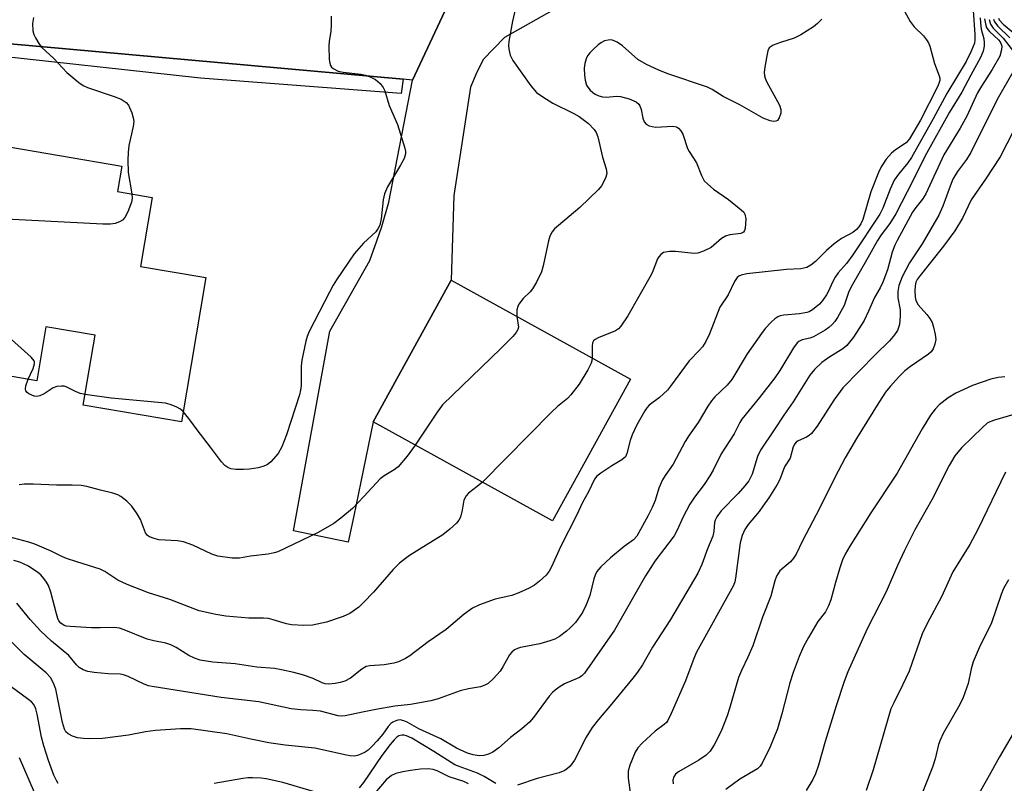
# Model space of a CAD drawing. Units: inches. Extents: x 1303758 to 1309759, y 477451 to 481451.
# Drawn here: x 1307497 to 1307722, y 478815 to 478989 of the extents above; entities that cross this region are included whole.
import ezdxf

# ---------------------------------------------------------------- set-up
doc = ezdxf.new("R2010")
doc.units = ezdxf.units.IN
doc.header["$MEASUREMENT"] = 0
for name, color, linetype in [('BLDG-Footprint', 5, 'Continuous'), ('TRANS-Driveway', 251, 'Continuous'), ('TRANS-Road', 130, 'Continuous'), ('TRANS-Street Sidewalk', 7, 'Continuous'), ('Undefined', 1, 'Continuous')]:
    doc.layers.add(name, color=color, linetype=linetype)

msp = doc.modelspace()

# ---------------------------------------------------------------- linework, layer by layer
at = {"layer": 'BLDG-Footprint'}
for points, elevation in [([(1307520.1, 478955.81), (1307519.11, 478950.03), (1307527.01, 478948.69), (1307524.33, 478932.94), (1307539.27, 478930.39), (1307533.66, 478897.43), (1307511.27, 478901.24), (1307513.99, 478917.22), (1307502.72, 478919.14), (1307500.63, 478906.84), (1307480.85, 478910.21), (1307482.9, 478922.23), (1307478.3, 478923.02), (1307483.75, 478955.06), (1307490.37, 478953.93), (1307491.52, 478960.68)], 294.98), ([(1307636.29, 478907.22), (1307618.45, 478874.85), (1307577.49, 478897.42), (1307595.32, 478929.79)], 290.36)]:
    msp.add_lwpolyline(points, close=True, dxfattribs=dict(at, elevation=elevation))
at = {"layer": 'TRANS-Driveway'}
msp.add_lwpolyline([(1307625.43, 478995.45), (1307607.44, 478985.23), (1307602.6, 478980.2), (1307601.03, 478976.9), (1307599.73, 478973.87), (1307595.89, 478949.1), (1307595.32, 478929.79), (1307577.49, 478897.42), (1307574.63, 478883.72), (1307573.03, 478876), (1307571.78, 478870.01), (1307559.26, 478872.58), (1307567.61, 478918.17), (1307576.75, 478934.27), (1307578.3, 478938.75), (1307579.47, 478942.05), (1307581.03, 478947.59), (1307586.47, 478975.47), (1307594.97, 478993.7)], dxfattribs=at)
at = {"layer": 'TRANS-Road'}
msp.add_lwpolyline([(1307594.97, 478993.7), (1307586.47, 478975.47), (1307584.3, 478975.67), (1307486.87, 478984.49), (1307478.38, 478985.26), (1307389.45, 478993.31)], dxfattribs=at)
at = {"layer": 'TRANS-Street Sidewalk'}
msp.add_polyline3d([(1307389.45, 478993.31, 0), (1307478.38, 478985.26, 0), (1307486.87, 478984.49, 0), (1307584.3, 478975.67, 0), (1307583.86, 478972.45, 0), (1307538, 478975.92, 0), (1307486.56, 478981.54, 0), (1307478.04, 478982.48, 0), (1307458.03, 478984.66, 0), (1307456.94, 478984.78, 0), (1307455.01, 478984.99, 0), (1307441.37, 478986.49, 0), (1307413.05, 478988.78, 0), (1307409.57, 478989.06, 0), (1307389.22, 478990.7, 0)], dxfattribs=at)
at = {"layer": 'Undefined'}
for points, elevation in [([(1307697.65, 478993.47), (1307700.13, 478988.88), (1307701.05, 478987.62), (1307703.15, 478985.6), (1307703.85, 478984.71), (1307704.31, 478984), (1307704.61, 478983.27), (1307705.7, 478979.31), (1307706.8, 478976.44), (1307706.91, 478975.92), (1307706.91, 478975.43), (1307706.7, 478974.71), (1307706.38, 478973.98), (1307702.47, 478966.32), (1307700.02, 478962.04), (1307699.19, 478961.13), (1307696.8, 478959.53), (1307695.84, 478958.77), (1307694.69, 478957.41), (1307693.51, 478955.68), (1307692.89, 478954.36), (1307691.17, 478950.01), (1307689.33, 478943.66), (1307688.88, 478942.69), (1307688.45, 478942.01), (1307687.89, 478941.38), (1307687.04, 478940.65), (1307684.47, 478939.29), (1307682.8, 478938.1), (1307681.01, 478936.58), (1307678.54, 478934.03), (1307677.44, 478933.21), (1307676.5, 478932.69), (1307675.19, 478932.42), (1307671.92, 478932.25), (1307662.86, 478931.25), (1307661.5, 478930.94), (1307661.04, 478930.7), (1307660.64, 478930.39), (1307660.03, 478929.5), (1307658.54, 478926.44), (1307656.69, 478923.62), (1307654.33, 478917.58), (1307653.43, 478915.81), (1307652.7, 478914.61), (1307652.02, 478913.78), (1307649.67, 478911.37), (1307645.42, 478905.57), (1307644.71, 478904.72), (1307642.92, 478903), (1307640.49, 478901.24), (1307639.98, 478900.68), (1307639.51, 478899.98), (1307637.73, 478896.75), (1307636.62, 478894.5), (1307636.19, 478893.19), (1307635.44, 478890.2), (1307635.09, 478889.46), (1307634.27, 478888.74), (1307631.98, 478887.4), (1307629.52, 478885.75), (1307628.6, 478885.03), (1307628.04, 478884.38), (1307626.64, 478881.47), (1307625.29, 478879.03), (1307623.94, 478876.05), (1307620.31, 478869.06), (1307618.25, 478864.33), (1307617.7, 478863.35), (1307617, 478862.42), (1307615.5, 478861.04), (1307614.34, 478860.17), (1307613.09, 478859.49), (1307610.77, 478858.4), (1307609.19, 478857.83), (1307605.35, 478856.93), (1307601.78, 478855.64), (1307600.18, 478854.94), (1307598.28, 478853.55), (1307594.14, 478850.05), (1307590.03, 478847.18), (1307585.85, 478844.02), (1307584.86, 478843.39), (1307583.28, 478842.64), (1307582.2, 478842.33), (1307579.97, 478842), (1307576.75, 478841.73), (1307575.91, 478841.55), (1307574.87, 478840.99), (1307572.33, 478838.95), (1307571.04, 478838.27), (1307569.97, 478837.92), (1307568.8, 478837.71), (1307567.34, 478837.58), (1307566.48, 478837.64), (1307565.84, 478837.83), (1307563.75, 478838.81), (1307561.34, 478839.65), (1307559.38, 478840.2), (1307556.55, 478840.85), (1307554.91, 478841.11), (1307550.89, 478841.42), (1307545.95, 478842.17), (1307540.83, 478842.55), (1307537.98, 478843.02), (1307536.64, 478843.48), (1307535.36, 478844.08), (1307532.51, 478845.89), (1307531.23, 478846.54), (1307530.15, 478846.89), (1307527.39, 478847.41), (1307525.84, 478847.82), (1307520.62, 478849.98), (1307519.5, 478850.35), (1307518.31, 478850.48), (1307515.1, 478850.38), (1307513.15, 478850.42), (1307508.23, 478850.69), (1307507.39, 478850.81), (1307506.92, 478850.96), (1307506.17, 478851.45), (1307505.71, 478852.04), (1307505.47, 478852.52), (1307505.11, 478853.63), (1307503.87, 478858.52), (1307503.29, 478860.1), (1307502.89, 478860.81), (1307502.26, 478861.69), (1307501.53, 478862.49), (1307500.89, 478863.04), (1307498.78, 478864.49), (1307496.74, 478865.37), (1307495.38, 478865.76)], 288), ([(1307714.5, 478991.41), (1307714.91, 478985.87), (1307714.92, 478984.66), (1307714.8, 478983.91), (1307714.11, 478982.1), (1307712.92, 478979.72), (1307708.55, 478972.46), (1307705.39, 478966.63), (1307700.41, 478957.84), (1307699.61, 478956.61), (1307697.44, 478954), (1307696.49, 478952.63), (1307695.56, 478950.62), (1307693.88, 478946.23), (1307693.23, 478944.91), (1307687.03, 478935.55), (1307685.61, 478933.64), (1307683.71, 478931.44), (1307683.01, 478930.51), (1307682.44, 478929.51), (1307681.43, 478927.17), (1307681.03, 478926.42), (1307680.19, 478925.22), (1307679.41, 478924.34), (1307677.82, 478923.02), (1307677.09, 478922.6), (1307676.54, 478922.39), (1307674.85, 478922.09), (1307671.3, 478921.84), (1307670.46, 478921.66), (1307669.94, 478921.45), (1307669.24, 478920.99), (1307668.41, 478920.22), (1307667.04, 478918.75), (1307666.15, 478917.63), (1307662.92, 478912.95), (1307659.41, 478907.12), (1307658.32, 478905.81), (1307655.53, 478903.15), (1307654.74, 478902.28), (1307653.92, 478901.06), (1307651.73, 478897.28), (1307649.66, 478894.42), (1307648.72, 478892.98), (1307646, 478887.79), (1307644.14, 478885.22), (1307643.55, 478884.22), (1307642.72, 478882.33), (1307641.87, 478879.47), (1307641.22, 478877.86), (1307640.33, 478876.05), (1307637.67, 478871.37), (1307636.91, 478870.53), (1307634.8, 478869), (1307631.71, 478866.41), (1307629.49, 478864.31), (1307628.59, 478863.24), (1307628.18, 478862.46), (1307627.86, 478861.63), (1307626.95, 478857.82), (1307626.16, 478855.67), (1307625.26, 478853.91), (1307623.66, 478851.62), (1307622.51, 478850.39), (1307621.65, 478849.63), (1307620.02, 478848.41), (1307618.99, 478847.81), (1307617.87, 478847.41), (1307615.56, 478846.77), (1307611.15, 478845.92), (1307610.42, 478845.69), (1307609.75, 478845.36), (1307609.14, 478844.85), (1307608.63, 478844.21), (1307607.11, 478841.49), (1307606.49, 478840.55), (1307604.98, 478838.84), (1307603.72, 478837.71), (1307603, 478837.31), (1307601.96, 478836.93), (1307599.23, 478836.5), (1307597.37, 478836.05), (1307592.31, 478834.2), (1307590.65, 478833.75), (1307585.98, 478832.89), (1307582.42, 478832.5), (1307578.08, 478831.8), (1307575.01, 478831.19), (1307571.1, 478830.29), (1307570.3, 478830.22), (1307569.45, 478830.3), (1307565.41, 478831.38), (1307563.67, 478831.56), (1307560.94, 478831.66), (1307558.74, 478831.91), (1307551.33, 478833.52), (1307542.77, 478834.47), (1307526.98, 478836.98), (1307526.18, 478837.18), (1307525.18, 478837.56), (1307521.55, 478839.3), (1307520.47, 478839.69), (1307519.7, 478839.8), (1307516.98, 478839.92), (1307513.73, 478840.2), (1307512.33, 478840.47), (1307511.27, 478840.79), (1307510.33, 478841.32), (1307509.74, 478841.93), (1307507.95, 478844.11), (1307503.97, 478847.36), (1307501.51, 478849.75), (1307499.11, 478852.3), (1307496.09, 478856.07)], 286), ([(1307610, 478991.91), (1307609.3, 478988.91), (1307608.5, 478984.27), (1307608.41, 478983.39), (1307608.43, 478982.54), (1307608.77, 478981.21), (1307609.41, 478979.95), (1307613.49, 478974.21), (1307614.82, 478972.69), (1307616.24, 478971.64), (1307618.5, 478970.22), (1307623.35, 478967.86), (1307624.56, 478967.17), (1307626.65, 478965.6), (1307627.95, 478964.23), (1307628.39, 478963.56), (1307628.77, 478962.56), (1307629.89, 478957.92), (1307630.71, 478955.24), (1307630.84, 478954.14), (1307630.65, 478953.35), (1307630.18, 478952.32), (1307629.6, 478951.33), (1307628.92, 478950.49), (1307624.72, 478946.38), (1307619.79, 478942.29), (1307618.92, 478941.49), (1307618.37, 478940.83), (1307617.86, 478939.87), (1307617.5, 478938.81), (1307616.34, 478933.11), (1307615.9, 478931.72), (1307614.78, 478929.33), (1307613.91, 478927.8), (1307613.36, 478927.16), (1307611.74, 478925.59), (1307610.75, 478924.29), (1307610.52, 478923.82), (1307610.33, 478923.04), (1307610.3, 478921.54)], 292), ([(1307716.14, 478989.73), (1307716.18, 478988.57), (1307716.37, 478987.12), (1307716.96, 478984.91), (1307717.08, 478984.09), (1307717.02, 478983.23), (1307716.79, 478982.08), (1307716.24, 478980.63), (1307713.97, 478976.61), (1307711.92, 478972.77), (1307709.12, 478968.18), (1307703.84, 478958.72), (1307699.45, 478949.94), (1307696.84, 478944.96), (1307695.46, 478942.74), (1307693.54, 478940.12), (1307692.69, 478938.83), (1307690.18, 478934.34), (1307686.94, 478928.81), (1307686.15, 478927.22), (1307685.03, 478924.02), (1307683.57, 478921.3), (1307682.94, 478920.36), (1307682.35, 478919.69), (1307681.59, 478919.01), (1307680.74, 478918.41), (1307678.06, 478916.88), (1307677.26, 478916.58), (1307675.45, 478916.19), (1307674.74, 478915.83), (1307674.34, 478915.49), (1307673.5, 478914.36), (1307670.36, 478909.2), (1307669.24, 478907.52), (1307665.76, 478902.98), (1307661.72, 478898.08), (1307661.24, 478897.28), (1307659.95, 478894.7), (1307656.97, 478890.11), (1307655.11, 478886.43), (1307654.38, 478885.15), (1307653.08, 478883.18), (1307650.88, 478880.27), (1307649.82, 478878.62), (1307648.31, 478875.73), (1307646.84, 478872.57), (1307646.2, 478871.43), (1307641.85, 478865.65), (1307640.87, 478864.22), (1307639.67, 478862.27), (1307632.61, 478849.91), (1307625.75, 478840.04), (1307625.18, 478839.45), (1307624.6, 478839.07), (1307621.18, 478837.62), (1307619.95, 478836.88), (1307619.02, 478836.2), (1307618.41, 478835.63), (1307617.69, 478834.78), (1307614.13, 478829.92), (1307613.18, 478828.85), (1307611.45, 478827.36), (1307608.83, 478825.35), (1307606.15, 478823.02), (1307604.8, 478822.05), (1307603.83, 478821.53), (1307602.77, 478821.23), (1307601.68, 478821.18), (1307600.32, 478821.4), (1307599.01, 478821.81), (1307596.51, 478822.92), (1307592.91, 478825.07), (1307587.94, 478827.32), (1307585.26, 478828.86), (1307584.45, 478829.19), (1307583.63, 478829.38), (1307583.12, 478829.36), (1307582.63, 478829.21), (1307581.94, 478828.86), (1307581.52, 478828.54), (1307580.92, 478827.88), (1307579.67, 478826.14), (1307578.4, 478824.59), (1307577.21, 478823.29), (1307576.34, 478822.49), (1307575.64, 478822.03), (1307574.65, 478821.57), (1307573.89, 478821.29), (1307573.11, 478821.13), (1307572.26, 478821.17), (1307571.41, 478821.31), (1307564.15, 478822.96), (1307557.34, 478823.65), (1307553.61, 478824.14), (1307549.54, 478824.96), (1307544.07, 478826.23), (1307535.92, 478827.32), (1307533.45, 478827.35), (1307527.77, 478826.98), (1307525.45, 478826.63), (1307521.6, 478825.88), (1307515.67, 478825.15), (1307512.72, 478825.05), (1307511.34, 478825.13), (1307509.95, 478825.33), (1307508.82, 478825.68), (1307507.79, 478826.18), (1307507.28, 478826.68), (1307506.94, 478827.28), (1307506.5, 478828.81), (1307504.96, 478836.4), (1307504.46, 478837.79), (1307503.76, 478839.06), (1307502.75, 478840.13), (1307497.77, 478844.31), (1307493.68, 478848.44)], 284), ([(1307499.88, 478989.75), (1307499.68, 478988.39), (1307499.73, 478986.73), (1307499.97, 478985.93), (1307500.35, 478985.14), (1307501.1, 478983.86), (1307501.79, 478982.92), (1307504.56, 478980.45), (1307507.5, 478977.25), (1307510.24, 478974.97), (1307511.2, 478974.29), (1307512.23, 478973.78), (1307518.29, 478971.75), (1307519.89, 478971.1), (1307521.07, 478970.41), (1307521.57, 478969.79), (1307522.33, 478967.98), (1307522.66, 478966.89), (1307522.79, 478966.07), (1307522.67, 478964.91), (1307521.67, 478960.53), (1307521.48, 478958.92), (1307521.41, 478957.21), (1307521.48, 478954.38), (1307522.35, 478949.48)], 296), ([(1307567.91, 478990.11), (1307567.92, 478988.02), (1307567.81, 478986.56), (1307567.45, 478984.38), (1307567.38, 478983.21), (1307567.46, 478980.21), (1307567.55, 478979.34), (1307567.7, 478978.82), (1307567.97, 478978.41), (1307568.34, 478978.1), (1307569.52, 478977.55), (1307570.65, 478977.33), (1307574.65, 478976.86), (1307575.69, 478976.63), (1307576.76, 478976.27), (1307578.02, 478975.66), (1307579.05, 478974.72), (1307579.74, 478973.83), (1307580.12, 478973.07), (1307581.17, 478969.69), (1307583.02, 478965.32), (1307584.71, 478959.94), (1307584.86, 478959.16), (1307584.86, 478958.62), (1307584.54, 478957.57), (1307583.72, 478956.05), (1307580.79, 478951.09), (1307580.05, 478949.48), (1307579.79, 478948.11), (1307579.31, 478943.78), (1307579.01, 478942.36), (1307578.57, 478941.49), (1307578.1, 478940.87), (1307575.3, 478938.22), (1307573.14, 478935.8), (1307569.12, 478929.91), (1307568.32, 478928.65), (1307567.47, 478927.09), (1307562.84, 478918.05), (1307562.38, 478916.96), (1307562.06, 478915.84), (1307561.16, 478911.57), (1307561.06, 478910.13), (1307561.02, 478905.78), (1307560.9, 478904.68), (1307560.65, 478903.58), (1307557.71, 478894.48), (1307556.61, 478891.73), (1307555.78, 478890.2), (1307554.1, 478888.34), (1307553.24, 478887.65), (1307552.28, 478887.22), (1307551.2, 478886.96), (1307549.25, 478886.67), (1307547.83, 478886.54), (1307546.08, 478886.56), (1307544.95, 478886.74), (1307544.25, 478887.05), (1307543.61, 478887.49), (1307542.82, 478888.35), (1307540.35, 478891.68), (1307537.25, 478895.62), (1307535.6, 478897.88), (1307534.06, 478899.78)], 294), ([(1307717.15, 478989.49), (1307717.33, 478988.33), (1307717.59, 478987.51), (1307717.87, 478987.03), (1307718.23, 478986.61), (1307720.34, 478984.69), (1307720.69, 478984.26), (1307720.96, 478983.69), (1307721.05, 478983.23), (1307721.01, 478982.39), (1307720.6, 478980.98), (1307718.88, 478977.88), (1307716.45, 478974.13), (1307715.55, 478972.6), (1307713.05, 478967.28), (1307711.58, 478964.48), (1307707.8, 478958.46), (1307703.69, 478949.53), (1307702.95, 478948.32), (1307701.42, 478946.37), (1307700.7, 478945.32), (1307697.14, 478938.84), (1307696.66, 478937.81), (1307696.05, 478936.17), (1307694.93, 478932.17), (1307693.89, 478929.31), (1307693.3, 478928.05), (1307691.99, 478925.82), (1307690.63, 478922.7), (1307689.6, 478920.56), (1307687.16, 478916.8), (1307685.69, 478914.86), (1307684.76, 478914.11), (1307681.57, 478912.14), (1307679.97, 478911.02), (1307678.3, 478909.44), (1307677.24, 478908.11), (1307673.42, 478902.05), (1307671.3, 478899), (1307669.1, 478895.61), (1307665.96, 478891.01), (1307665.29, 478889.53), (1307664.07, 478885.48), (1307663.27, 478883.96), (1307662.38, 478882.83), (1307660.86, 478881.11), (1307656.96, 478877.1), (1307655.95, 478875.74), (1307655.58, 478874.99), (1307655.43, 478874.46), (1307655.3, 478872.47), (1307655.05, 478871.31), (1307653.88, 478868.46), (1307652.57, 478864.86), (1307651.67, 478862.86), (1307645.4, 478852.33), (1307641.26, 478846.01), (1307638.99, 478842), (1307637.86, 478840.3), (1307636.78, 478838.89), (1307631.95, 478832.99), (1307628.92, 478829.49), (1307627.48, 478827.69), (1307626.16, 478825.43), (1307623.45, 478820.2), (1307622.45, 478818.84), (1307621.88, 478818.29), (1307621.24, 478817.85), (1307619.99, 478817.3), (1307614.96, 478816), (1307610.42, 478814.48)], 282), ([(1307679.93, 478989.43), (1307678.94, 478988.4), (1307678.07, 478987.66), (1307675.16, 478985.84), (1307673.63, 478985.08), (1307670.51, 478984.09), (1307668.85, 478983.45), (1307668.37, 478983.18), (1307667.97, 478982.84), (1307667.62, 478982.15), (1307667.37, 478981.05), (1307666.95, 478978.46), (1307666.82, 478977.32), (1307666.85, 478976.49), (1307667, 478975.94), (1307667.35, 478975.14), (1307670.31, 478969.76), (1307670.63, 478968.75), (1307670.57, 478967.93), (1307670.21, 478966.89), (1307669.81, 478966.28), (1307669.43, 478966.08), (1307668.95, 478966.06), (1307668.17, 478966.2), (1307666.55, 478966.77), (1307661.26, 478969.86), (1307657.4, 478971.78), (1307654.91, 478973.36), (1307653.88, 478973.91), (1307644.77, 478976.89), (1307642.73, 478977.72), (1307639.89, 478979.07), (1307637.9, 478980.17), (1307634.42, 478983.28), (1307633.19, 478984.12), (1307632.17, 478984.61), (1307631.65, 478984.69), (1307631.13, 478984.64), (1307630.34, 478984.42), (1307629.6, 478984.08), (1307628.9, 478983.56), (1307627.81, 478982.56), (1307627, 478981.7), (1307626.46, 478981.02), (1307626.1, 478980.31), (1307625.79, 478979.3), (1307625.7, 478978.21), (1307625.74, 478976.61), (1307625.91, 478975.45), (1307626.23, 478974.34), (1307626.49, 478973.85), (1307627.04, 478973.19), (1307627.63, 478972.69), (1307628.22, 478972.31), (1307629.02, 478971.93), (1307629.85, 478971.67), (1307630.67, 478971.59), (1307633.15, 478971.82), (1307633.97, 478971.77), (1307635.94, 478971.18), (1307637.53, 478970.51), (1307638.15, 478970.03), (1307638.42, 478969.58), (1307638.66, 478968.78), (1307639.09, 478966.77), (1307639.4, 478965.99), (1307639.87, 478965.44), (1307640.51, 478965.08), (1307641.23, 478964.86), (1307642.08, 478964.77), (1307645.95, 478964.94), (1307646.75, 478964.78), (1307647.19, 478964.5), (1307647.76, 478963.9), (1307648.21, 478963.18), (1307649.3, 478959.87), (1307649.67, 478959.19), (1307651.34, 478956.63), (1307652.45, 478953.69), (1307653.11, 478952.52), (1307653.89, 478951.7), (1307655.21, 478950.58), (1307658.68, 478948.23), (1307661.55, 478945.9), (1307662.12, 478945.31), (1307662.4, 478944.86), (1307662.59, 478943.83), (1307662.43, 478941.61), (1307662.3, 478941.13), (1307662.06, 478940.75), (1307661.44, 478940.45), (1307658.94, 478940.16), (1307657.95, 478939.88), (1307657.06, 478939.31), (1307654.7, 478937.29), (1307652.96, 478936.43), (1307651.65, 478936), (1307650.82, 478935.92), (1307646.53, 478936.34), (1307645.13, 478936.33), (1307643.82, 478936.09), (1307643.2, 478935.69), (1307642.72, 478935.13), (1307642.45, 478934.67), (1307641.19, 478931.51), (1307640.66, 478930.48), (1307635.65, 478921.65), (1307634.06, 478919.32), (1307633.51, 478918.71), (1307632.85, 478918.24), (1307628.86, 478916.66), (1307628.15, 478916.27), (1307627.8, 478915.93), (1307627.61, 478915.5), (1307627.5, 478914.74), (1307627.52, 478912.06)], 290), ([(1307718.18, 478989.3), (1307718.46, 478988.23), (1307719.07, 478987.36), (1307721.41, 478985.09), (1307723.96, 478981.74)], 280), ([(1307719.21, 478989.43), (1307719.36, 478988.94), (1307719.61, 478988.48), (1307720.17, 478987.84), (1307722.93, 478985.17)], 278), ([(1307720.28, 478989.64), (1307720.49, 478989.22), (1307721.38, 478988.25), (1307723.64, 478986.34), (1307726.68, 478984.29), (1307728.2, 478983.52), (1307730.3, 478982.6), (1307731.64, 478982.11), (1307734.91, 478981.18), (1307738.71, 478979.45), (1307740.25, 478978.5), (1307743.14, 478975.99), (1307744.32, 478975.11), (1307747.76, 478973.36), (1307750.57, 478972.26), (1307751.46, 478971.66), (1307752.25, 478970.92), (1307752.84, 478970.1), (1307753.35, 478968.97), (1307753.73, 478967.72), (1307753.94, 478966.24), (1307753.97, 478964.78), (1307753.8, 478963.95), (1307753.26, 478962.9)], 276), ([(1307723.88, 478977.84), (1307719.98, 478971.04), (1307714.02, 478958.92), (1307713.02, 478957.37), (1307710.92, 478954.6), (1307709.92, 478952.86), (1307709.25, 478951.29), (1307707.64, 478946.7), (1307706.66, 478944.61), (1307702.91, 478938.07), (1307700.01, 478933.73), (1307698.28, 478930.57), (1307697.58, 478928.61), (1307697.3, 478927.18), (1307697.35, 478925.8), (1307697.84, 478923.04), (1307697.88, 478921.63), (1307697.7, 478919.67), (1307697.21, 478918.29), (1307696.59, 478917.29), (1307695.4, 478915.96), (1307692.21, 478912.81), (1307684.76, 478905.18), (1307682.73, 478902.38), (1307678.9, 478896.47), (1307677.62, 478894.82), (1307677.08, 478894.33), (1307676.47, 478893.93), (1307674.53, 478893.11), (1307674.11, 478892.81), (1307673.77, 478892.44), (1307673.43, 478891.72), (1307672.7, 478889.15), (1307671.46, 478887.16), (1307670.35, 478884.3), (1307669.75, 478883.12), (1307667.88, 478880.13), (1307666.52, 478878.16), (1307665.63, 478877), (1307663.14, 478874.04), (1307662.36, 478872.9), (1307661.8, 478871.53), (1307661.32, 478869.81), (1307660.27, 478861.74), (1307660.09, 478860.89), (1307659.81, 478860.1), (1307651.35, 478844.89), (1307650.72, 478843.44), (1307648.8, 478838.32), (1307645.53, 478830.82), (1307644.77, 478829.27), (1307644.46, 478828.81), (1307643.97, 478828.31), (1307641.93, 478826.81), (1307638.93, 478824.06), (1307637.94, 478823.02), (1307637.34, 478822.04), (1307636.1, 478819.06), (1307635.71, 478817.68), (1307635.71, 478816.12), (1307636.23, 478812.25)], 280), ([(1307723.74, 478963.89), (1307720.67, 478957.95), (1307717.38, 478952.85), (1307714.08, 478948.17), (1307712.13, 478943.98), (1307710.34, 478941.06), (1307707.79, 478937.6), (1307702.41, 478930.89), (1307701.76, 478929.94), (1307701.46, 478929.32), (1307701.26, 478928.53), (1307701.19, 478927.38), (1307701.26, 478925.94), (1307701.44, 478925.13), (1307702, 478924.15), (1307703.97, 478921.94), (1307704.67, 478921.03), (1307705.15, 478920.14), (1307705.5, 478919.06), (1307705.87, 478917.38), (1307705.97, 478916.26), (1307705.79, 478915.17), (1307705.41, 478914.12), (1307704.96, 478913.45), (1307704.33, 478912.89), (1307700.25, 478910.11), (1307698.92, 478909.1), (1307697.7, 478907.88), (1307695.57, 478905.53), (1307694.53, 478904.2), (1307692.95, 478901.89), (1307687.86, 478893.68), (1307685.3, 478889.25), (1307682.82, 478884.59), (1307679.42, 478877.7), (1307675.53, 478870.31), (1307674.07, 478867.23), (1307673.47, 478866.33), (1307672.78, 478865.51), (1307670.36, 478863.39), (1307669.62, 478862.23), (1307669.25, 478861.18), (1307668.32, 478857.68), (1307666.39, 478852.81), (1307664.2, 478846.33), (1307663.06, 478843.68), (1307661.6, 478840.66), (1307660.96, 478839.06), (1307658.9, 478831.97), (1307658.35, 478830.31), (1307656.97, 478826.84), (1307655.38, 478823.72), (1307654.48, 478822.27), (1307653.56, 478821.32), (1307651.89, 478820.17), (1307647.19, 478817.55), (1307646.54, 478817.01), (1307646.15, 478816.38), (1307645.95, 478815.64), (1307645.97, 478814.79)], 278), ([(1307522.35, 478949.48), (1307522.42, 478948.43), (1307522.29, 478947.58), (1307521.45, 478945.38), (1307520.79, 478944.1), (1307520.25, 478943.51), (1307519.57, 478943.14), (1307518.56, 478942.78), (1307517.48, 478942.57), (1307515.69, 478942.59), (1307493.67, 478943.72), (1307491.64, 478944.08), (1307484.17, 478945.75), (1307483.03, 478946.04), (1307482.27, 478946.34)], 296), ([(1307498.67, 478907.17), (1307499.8, 478909.66), (1307500.13, 478910.68), (1307500.12, 478911.16), (1307500.05, 478911.39), (1307499.38, 478912.23), (1307482.81, 478926.97), (1307482.11, 478927.36), (1307481.63, 478927.42), (1307480.9, 478927.23), (1307479.42, 478926.58), (1307478.88, 478926.43)], 294), ([(1307610.3, 478921.54), (1307610.66, 478919.1), (1307610.56, 478918.56), (1307610.14, 478917.85), (1307609.37, 478916.97), (1307606.64, 478914.19), (1307593.3, 478901.31), (1307592.07, 478899.67), (1307587.04, 478892.16)], 292), ([(1307627.52, 478912.06), (1307627.46, 478911.4), (1307627.29, 478910.86), (1307626.5, 478909.32), (1307624.54, 478906.09), (1307622.65, 478903.62), (1307621.85, 478902.81), (1307619.57, 478900.95), (1307618.27, 478899.73), (1307602.46, 478883.66)], 290), ([(1307721.79, 478907.7), (1307720.21, 478907.6), (1307718.6, 478907.2), (1307714.4, 478905.73), (1307710.58, 478904.02), (1307708.83, 478902.97), (1307706.78, 478901.36), (1307705.83, 478900.32), (1307704.78, 478898.98), (1307702.87, 478895.87), (1307697.14, 478885.75), (1307691.14, 478876.69), (1307686.33, 478869.09), (1307685.32, 478867.27), (1307684.72, 478865.92), (1307684.08, 478864.11), (1307683.07, 478860.75), (1307682.01, 478856.78), (1307681.51, 478855.4), (1307680.81, 478854.1), (1307679.07, 478851.83), (1307676.92, 478848.23), (1307675.79, 478846.16), (1307674.79, 478843.85), (1307673.41, 478840.21), (1307672.64, 478837.87), (1307670.82, 478830.76), (1307669.82, 478827.38), (1307668.13, 478823.23), (1307666.36, 478819.52), (1307665.89, 478818.81), (1307665.25, 478818.18), (1307661.24, 478815.86), (1307658.06, 478813.51)], 276), ([(1307511.68, 478903.66), (1307510.55, 478903.95), (1307509.46, 478904.37), (1307507.36, 478905.46), (1307506.87, 478905.6), (1307506.32, 478905.63), (1307505.19, 478905.5), (1307504.37, 478905.24), (1307502.31, 478903.87), (1307501.33, 478903.38), (1307500.57, 478903.23), (1307500.06, 478903.3), (1307498.83, 478903.84), (1307498.43, 478904.15), (1307498.15, 478904.52), (1307498.05, 478904.95), (1307498.13, 478905.68), (1307498.67, 478907.17)], 294), ([(1307534.06, 478899.78), (1307533.45, 478900.34), (1307532.47, 478900.9), (1307531.14, 478901.42), (1307530.02, 478901.69), (1307517.66, 478902.82), (1307511.68, 478903.66)], 294), ([(1307725.65, 478899.66), (1307719.4, 478897.84), (1307718.33, 478897.44), (1307717.76, 478897.12), (1307716.63, 478896.17), (1307711.97, 478891.58), (1307711.01, 478890.53), (1307710.37, 478889.66), (1307709.08, 478887.51), (1307705.07, 478879.63), (1307701.19, 478872.8), (1307698.81, 478868.07), (1307697.22, 478864.66), (1307694.69, 478858.6), (1307690.32, 478850.16), (1307685.92, 478840.4), (1307685.03, 478838.12), (1307683.27, 478832.6), (1307680.76, 478824.44), (1307679.21, 478819.04), (1307678.51, 478817.07), (1307677.87, 478815.76), (1307676.4, 478813.28)], 274), ([(1307587.04, 478892.16), (1307585.24, 478889.6), (1307583.2, 478887.21), (1307582.31, 478886.49), (1307580.01, 478885.14), (1307579.09, 478884.46), (1307575.34, 478880.39), (1307572.72, 478877.69), (1307570.13, 478875.43), (1307568.5, 478874.23), (1307564.92, 478872.15), (1307555.68, 478867.77), (1307554.87, 478867.52), (1307553.5, 478867.24), (1307549.45, 478866.75), (1307546.97, 478866.35), (1307545.25, 478866.33), (1307542.03, 478866.77), (1307540.63, 478867.26), (1307536.28, 478869.28), (1307534.17, 478870.03), (1307532.82, 478870.27), (1307528.54, 478870.54), (1307527.43, 478870.8), (1307526.4, 478871.2), (1307525.96, 478871.49), (1307525.46, 478872.13), (1307524.35, 478875.17), (1307523.59, 478876.45), (1307522.39, 478878.16), (1307521.19, 478879.36), (1307519.87, 478880.41), (1307519.14, 478880.81), (1307518.04, 478881.18), (1307515.21, 478881.83), (1307512.08, 478882.71), (1307510.78, 478882.95), (1307508.73, 478883.02), (1307505.13, 478882.96), (1307499.78, 478883.21), (1307497.74, 478883.19), (1307496.62, 478883.04)], 292), ([(1307721.93, 478885.95), (1307715.61, 478872.85), (1307713.77, 478869.47), (1307709.88, 478863.19), (1307707.26, 478857.48), (1307704, 478851.38), (1307702.89, 478849.07), (1307699.88, 478840.49), (1307698.42, 478837.3), (1307696.38, 478833.31), (1307695.76, 478831.91), (1307691.66, 478818), (1307690.1, 478813.27)], 272), ([(1307602.46, 478883.66), (1307601.24, 478882.66), (1307599.24, 478881.19), (1307598.69, 478880.57), (1307598.22, 478879.56), (1307597.83, 478877.3), (1307597.4, 478875.72), (1307597.07, 478874.99), (1307596.53, 478874.33), (1307595.01, 478872.95), (1307593.4, 478871.65), (1307585.78, 478866.9), (1307584.85, 478866.25), (1307583.51, 478865.15), (1307582.03, 478863.77), (1307577.55, 478858.56), (1307575.3, 478856.19), (1307574.22, 478855.16), (1307572.16, 478853.72), (1307570.66, 478852.99), (1307566.8, 478851.71), (1307563.64, 478851), (1307561.65, 478850.92), (1307558.82, 478851.06), (1307557.7, 478851.3), (1307554.67, 478852.26), (1307553.56, 478852.54), (1307552.43, 478852.65), (1307549.11, 478852.6), (1307543.84, 478853.1), (1307541.51, 478853.48), (1307537.75, 478854.33), (1307531.03, 478856.87), (1307526.16, 478858.4), (1307521.3, 478860.32), (1307519.19, 478861.26), (1307516.17, 478863.28), (1307515.15, 478863.82), (1307509.79, 478865.45), (1307507.41, 478866.26), (1307506.39, 478866.69), (1307503.91, 478867.94), (1307500.22, 478869.52), (1307498.83, 478869.98), (1307494.28, 478871.17)], 290), ([(1307722.58, 478861.41), (1307721.49, 478859.43), (1307720.95, 478858.06), (1307718.74, 478851.59), (1307715.89, 478845.82), (1307714.53, 478842.63), (1307714.06, 478841.02), (1307713.38, 478837.71), (1307712.21, 478834.49), (1307711.46, 478832.93), (1307707.71, 478826.29), (1307706.97, 478824.79), (1307706.64, 478823.74), (1307705.87, 478820.51), (1307705.28, 478818.6), (1307699.35, 478803.8)], 270), ([(1307505.55, 478814.9), (1307505.15, 478815.55), (1307504.56, 478816.79), (1307503.3, 478820.08), (1307502.23, 478823.43), (1307501.72, 478825.43), (1307500.73, 478830.73), (1307500.45, 478831.88), (1307499.99, 478832.87), (1307499.42, 478833.51), (1307498.53, 478834.23), (1307493.33, 478837.98)], 282), ([(1307724.76, 478828.14), (1307720.54, 478820.99), (1307717.8, 478816.02), (1307711.48, 478804.93)], 268), ([(1307605.49, 478814.87), (1307602.85, 478816.45), (1307601.33, 478817.2), (1307597.09, 478818.73), (1307596.11, 478819.16), (1307591.33, 478822.21), (1307586.32, 478825.19), (1307585.08, 478825.77), (1307584.57, 478825.88), (1307584.06, 478825.89), (1307583.34, 478825.72), (1307582.9, 478825.43), (1307582.31, 478824.85), (1307581.38, 478823.76), (1307579.47, 478821.28), (1307575.28, 478815.12), (1307574.31, 478813.87)], 282), ([(1307501.13, 478810.52), (1307496.73, 478820.73)], 280), ([(1307599.22, 478814.79), (1307598.2, 478815.33), (1307594.83, 478816.35), (1307592.11, 478817.74), (1307591.19, 478818.09), (1307590.06, 478818.21), (1307588.32, 478818.16), (1307585.98, 478817.87), (1307584.27, 478817.56), (1307582.62, 478817.13), (1307581.63, 478816.68), (1307580.43, 478815.67), (1307577.87, 478812.62)], 280), ([(1307564.08, 478812.93), (1307556.82, 478815.12), (1307553.04, 478815.96), (1307551.91, 478816.09), (1307549.95, 478816.16), (1307548.83, 478816.15), (1307547.7, 478816.03), (1307541.15, 478814.86)], 282)]:
    msp.add_lwpolyline(points, dxfattribs=dict(at, elevation=elevation))

doc.saveas('drawing.dxf')
